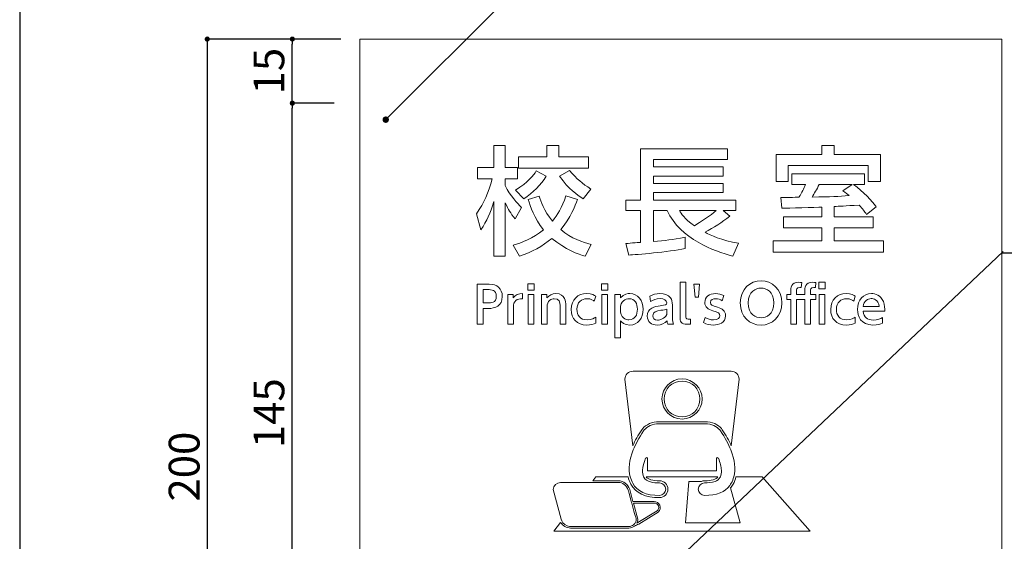
# Model space of a CAD drawing. Units: millimetres. Extents: x 1199 to 2957, y 1137 to 1731.
# Drawn here: x 1753 to 1829, y 1244 to 1285 of the extents above; entities that cross this region are included whole.
import ezdxf

# ---------------------------------------------------------------- set-up
doc = ezdxf.new("R2010")
doc.units = ezdxf.units.MM
for name, color, linetype in [('枠横ライン', 9, 'Continuous'), ('注釈', 2, 'Continuous'), ('表示', 11, 'Continuous')]:
    doc.layers.add(name, color=color, linetype=linetype)
doc.styles.add('EXTFONT', font='txt', dxfattribs={"height": 2.4, "bigfont": 'extfont'})
doc.styles.get("Standard").update_dxf_attribs({"font": 'arial.ttf'})
doc.styles.add('角ゴ', font='txt.shx', dxfattribs={"bigfont": 'extfont.shx'})
doc.dimstyles.new('KITEI-1$7', dxfattribs={"dimtxt": 2.4, "dimasz": 0.5, "dimexe": 0, "dimexo": 1, "dimgap": 0.7, "dimtad": 2, "dimdec": 0, "dimrnd": 1, "dimzin": 0, "dimdsep": 46, "dimtxsty": 'EXTFONT', "dimblk1": 'DOT', "dimblk2": 'DOT', "dimsah": 1, "dimcen": 0.09, "dimclrd": 2, "dimclre": 2, "dimclrt": 2, "dimadec": 0, "dimazin": 0, "dimtfac": 1, "dimtdec": 4, "dimtofl": 0, "dimtmove": 0, "dimatfit": 0, "dimldrblk": 'DOT', "dimfxl": 1, "dimtolj": 1, "dimtzin": 0, "dimarcsym": 0})
doc.dimstyles.get("Standard").update_dxf_attribs({"dimtxt": 0.18, "dimasz": 0.18, "dimexe": 0.18, "dimexo": 0.0625, "dimgap": 0.09, "dimtad": 0, "dimtih": 1, "dimtoh": 1, "dimdec": 4, "dimzin": 0, "dimdsep": 46, "dimtxsty": 'Standard', "dimcen": 0.09, "dimadec": 0, "dimazin": 0, "dimtfac": 1, "dimtdec": 4, "dimtofl": 0, "dimtmove": 0, "dimatfit": 3, "dimfxl": 1, "dimtolj": 1, "dimtzin": 0, "dimarcsym": 0})
doc.dimstyles.new('STANDARD$0', dxfattribs={"dimtxt": 2.4, "dimasz": 0.4, "dimexe": 0, "dimexo": 2, "dimtad": 3, "dimdec": 0, "dimzin": 0, "dimdsep": 46, "dimtxsty": 'Standard', "dimblk1": 'DOT', "dimblk2": 'DOT', "dimsah": 1, "dimcen": 2.5, "dimclrd": 2, "dimclre": 2, "dimclrt": 2, "dimadec": 0, "dimazin": 0, "dimtfac": 1, "dimtdec": 4, "dimtofl": 0, "dimtmove": 0, "dimatfit": 3, "dimldrblk": 'DOT', "dimfxl": 1, "dimtolj": 1, "dimtzin": 0, "dimarcsym": 0})

# ---------------------------------------------------------------- blocks, each defined once
blk = doc.blocks.new('_DOT')
at = {"color": 0, "linetype": 'ByBlock'}
blk.add_line((-0.5, 0), (-1, 0), dxfattribs=at)
at = {"color": 0, "linetype": 'ByBlock', "const_width": 0.5}
blk.add_lwpolyline([(-0.25, 0, 1), (0.25, 0, 1)], format="xyb", close=True, dxfattribs=at)
blk = doc.blocks.new('*D162')
at = {"color": 2, "lineweight": -2, "transparency": 16777216}
for p, q in [((1777.593, 1283.192), (1767.191, 1283.192)), ((1767.191, 1282.792), (1767.191, 1216.925)), ((1777.593, 1216.525), (1767.191, 1216.525))]:
    blk.add_line(p, q, dxfattribs=at)
at = {"layer": 'DEFPOINTS', "color": 0, "transparency": 16777216}
for p in [(1779.093, 1283.192), (1767.191, 1216.525), (1779.093, 1216.525)]:
    blk.add_point(p, dxfattribs=at)
at = {"color": 2, "lineweight": -2, "transparency": 16777216, "xscale": 0.4, "yscale": 0.4, "zscale": 0.4}
for p, rotation in [((1767.191, 1283.192), 90), ((1767.191, 1216.525), 270)]:
    blk.add_blockref('_DOT', p, dxfattribs=dict(at, rotation=rotation))
at = {"color": 2, "transparency": 16777216, "insert": (1765.391, 1249.859), "char_height": 2.4, "attachment_point": 5, "rotation": 90, "style": '角ゴ'}
blk.add_mtext('\\A1;200', dxfattribs=at)
blk = doc.blocks.new('*D170')
at = {"layer": 'DEFPOINTS', "color": 0, "transparency": 16777216}
for p in [(1773.821, 1278.192), (1779.093, 1278.192), (1779.093, 1229.859)]:
    blk.add_point(p, dxfattribs=at)
at = {"layer": '表示', "color": 2, "lineweight": -2, "transparency": 16777216}
for p, q in [((1777.093, 1278.192), (1773.821, 1278.192)), ((1773.821, 1230.259), (1773.821, 1277.792)), ((1777.093, 1229.859), (1773.821, 1229.859))]:
    blk.add_line(p, q, dxfattribs=at)
at = {"layer": '表示', "color": 2, "lineweight": -2, "transparency": 16777216, "xscale": 0.4, "yscale": 0.4, "zscale": 0.4}
for p, rotation in [((1773.821, 1278.192), 90), ((1773.821, 1229.859), 270)]:
    blk.add_blockref('_DOT', p, dxfattribs=dict(at, rotation=rotation))
at = {"layer": '表示', "color": 2, "transparency": 16777216, "insert": (1771.996, 1254.025), "char_height": 2.4, "attachment_point": 5, "rotation": 90, "style": '角ゴ'}
blk.add_mtext('\\A1;145', dxfattribs=at)
blk = doc.blocks.new('*D171')
at = {"layer": 'DEFPOINTS', "color": 0, "transparency": 16777216}
for p in [(1773.821, 1283.192), (1779.093, 1283.192), (1779.093, 1278.192)]:
    blk.add_point(p, dxfattribs=at)
at = {"layer": '表示', "color": 2, "lineweight": -2, "transparency": 16777216}
for p, q in [((1777.093, 1283.192), (1773.821, 1283.192)), ((1773.821, 1278.592), (1773.821, 1282.792)), ((1777.093, 1278.192), (1773.821, 1278.192))]:
    blk.add_line(p, q, dxfattribs=at)
at = {"layer": '表示', "color": 2, "lineweight": -2, "transparency": 16777216, "xscale": 0.4, "yscale": 0.4, "zscale": 0.4}
for p, rotation in [((1773.821, 1283.192), 90), ((1773.821, 1278.192), 270)]:
    blk.add_blockref('_DOT', p, dxfattribs=dict(at, rotation=rotation))
at = {"layer": '表示', "color": 2, "transparency": 16777216, "insert": (1771.996, 1280.692), "char_height": 2.4, "attachment_point": 5, "rotation": 90, "style": '角ゴ'}
blk.add_mtext('\\A1;15', dxfattribs=at)

msp = doc.modelspace()

# ---------------------------------------------------------------- linework, layer by layer
at = {"layer": '枠横ライン', "ltscale": 0.1}
msp.add_line((1752.579, 1711.121), (1752.579, 1193.371), dxfattribs=at)
at = {"layer": '注釈', "color": 2, "lineweight": 5, "extrusion": (0, 0, -1)}
msp.add_line((1800.462, 1239.429), (1829.215, 1266.635), dxfattribs=at)
at = {"layer": '注釈'}
msp.add_line((1829.093, 1266.518), (1863.45, 1266.518), dxfattribs=at)
at = {"layer": '表示', "lineweight": 0}
for points in [[(1829.093, 1283.192), (1829.093, 1216.525), (1779.093, 1216.525), (1779.093, 1283.192), (1829.093, 1283.192)], [(1793.66, 1274.895), (1794.598, 1274.895), (1794.598, 1274.003), (1796.907, 1274.003), (1796.907, 1273.129), (1791.433, 1273.129), (1791.433, 1274.003), (1793.66, 1274.003), (1793.66, 1274.895)], [(1815.087, 1274.904), (1816.043, 1274.904), (1816.043, 1274.196), (1819.649, 1274.196), (1819.649, 1272.089), (1818.683, 1272.089), (1818.683, 1273.322), (1812.465, 1273.322), (1812.465, 1272.089), (1811.517, 1272.089), (1811.517, 1274.196), (1815.087, 1274.196), (1815.087, 1274.904)], [(1792.676, 1263.617), (1792.176, 1263.617), (1792.176, 1264.113), (1792.676, 1264.113), (1792.676, 1263.617)], [(1798.403, 1263.617), (1797.902, 1263.617), (1797.902, 1264.113), (1798.403, 1264.113), (1798.403, 1263.617)], [(1805.547, 1264.081), (1805.457, 1263.077), (1805.201, 1263.077), (1805.11, 1264.081), (1805.547, 1264.081)], [(1815.336, 1263.727), (1814.84, 1263.727), (1814.84, 1264.227), (1815.336, 1264.227), (1815.336, 1263.727)], [(1792.644, 1260.958), (1792.207, 1260.958), (1792.207, 1263.29), (1792.644, 1263.29), (1792.644, 1260.958)], [(1798.371, 1260.958), (1797.934, 1260.958), (1797.934, 1263.29), (1798.371, 1263.29), (1798.371, 1260.958)], [(1815.308, 1260.958), (1814.867, 1260.958), (1814.867, 1263.29), (1815.308, 1263.29), (1815.308, 1260.958)]]:
    msp.add_lwpolyline(points, dxfattribs=at)
for points, knots in [([(1788.167, 1269.569), (1788.802, 1270.479), (1789.06, 1271.169), (1789.4, 1272.301), (1789.4, 1272.301), (1788.241, 1272.301), (1788.241, 1272.301), (1788.241, 1272.301), (1788.241, 1273.184), (1788.241, 1273.184), (1788.241, 1273.184), (1789.52, 1273.184), (1789.52, 1273.184), (1789.52, 1273.184), (1789.52, 1274.895), (1789.52, 1274.895), (1789.52, 1274.895), (1790.394, 1274.895), (1790.394, 1274.895), (1790.394, 1274.895), (1790.394, 1273.184), (1790.394, 1273.184), (1790.394, 1273.184), (1791.369, 1273.184), (1791.369, 1273.184), (1791.369, 1273.184), (1791.369, 1272.301), (1791.369, 1272.301), (1791.369, 1272.301), (1790.394, 1272.301), (1790.394, 1272.301), (1790.394, 1272.301), (1790.394, 1271.767), (1790.394, 1271.767), (1790.826, 1270.949), (1791.332, 1270.415), (1791.672, 1270.056), (1791.672, 1270.056), (1791.194, 1269.164), (1791.194, 1269.164), (1790.78, 1269.679), (1790.688, 1269.863), (1790.394, 1270.433), (1790.394, 1270.433), (1790.394, 1266.257), (1790.394, 1266.257), (1790.394, 1266.257), (1789.52, 1266.257), (1789.52, 1266.257), (1789.52, 1266.257), (1789.52, 1270.525), (1789.52, 1270.525), (1789.225, 1269.578), (1788.986, 1269.063), (1788.517, 1268.318), (1788.517, 1268.318), (1788.167, 1269.569), (1788.167, 1269.569)], [0, 0, 0, 0, 1, 1, 1, 2, 2, 2, 3, 3, 3, 4, 4, 4, 5, 5, 5, 6, 6, 6, 7, 7, 7, 8, 8, 8, 9, 9, 9, 10, 10, 10, 11, 11, 11, 12, 12, 12, 13, 13, 13, 14, 14, 14, 15, 15, 15, 16, 16, 16, 17, 17, 17, 18, 18, 18, 19, 19, 19, 19]), ([(1799.805, 1267.25), (1799.879, 1267.26), (1800.771, 1267.324), (1800.937, 1267.342), (1800.937, 1267.342), (1800.937, 1269.826), (1800.937, 1269.826), (1800.937, 1269.826), (1799.805, 1269.826), (1799.805, 1269.826), (1799.805, 1269.826), (1799.805, 1270.645), (1799.805, 1270.645), (1799.805, 1270.645), (1800.937, 1270.645), (1800.937, 1270.645), (1800.937, 1270.645), (1800.937, 1274.647), (1800.937, 1274.647), (1800.937, 1274.647), (1807.726, 1274.647), (1807.726, 1274.647), (1807.726, 1274.647), (1807.726, 1273.8), (1807.726, 1273.8), (1807.726, 1273.8), (1801.967, 1273.8), (1801.967, 1273.8), (1801.967, 1273.8), (1801.967, 1273.23), (1801.967, 1273.23), (1801.967, 1273.23), (1807.395, 1273.23), (1807.395, 1273.23), (1807.395, 1273.23), (1807.395, 1272.513), (1807.395, 1272.513), (1807.395, 1272.513), (1801.967, 1272.513), (1801.967, 1272.513), (1801.967, 1272.513), (1801.967, 1271.942), (1801.967, 1271.942), (1801.967, 1271.942), (1807.395, 1271.942), (1807.395, 1271.942), (1807.395, 1271.942), (1807.395, 1271.225), (1807.395, 1271.225), (1807.395, 1271.225), (1801.967, 1271.225), (1801.967, 1271.225), (1801.967, 1271.225), (1801.967, 1270.645), (1801.967, 1270.645), (1801.967, 1270.645), (1808.379, 1270.645), (1808.379, 1270.645), (1808.379, 1270.645), (1808.379, 1269.826), (1808.379, 1269.826), (1808.379, 1269.826), (1807.395, 1269.826), (1807.395, 1269.826), (1807.395, 1269.826), (1807.901, 1269.385), (1807.901, 1269.385), (1807.303, 1268.906), (1806.65, 1268.502), (1805.978, 1268.134), (1806.374, 1267.922), (1807.257, 1267.49), (1808.582, 1267.269), (1808.582, 1267.269), (1808.14, 1266.257), (1808.14, 1266.257), (1806.677, 1266.671), (1804.083, 1267.572), (1803.025, 1269.826), (1803.025, 1269.826), (1801.967, 1269.826), (1801.967, 1269.826), (1801.967, 1269.826), (1801.967, 1267.416), (1801.967, 1267.416), (1802.841, 1267.49), (1803.412, 1267.536), (1804.424, 1267.738), (1804.424, 1267.738), (1804.424, 1266.873), (1804.424, 1266.873), (1803.154, 1266.579), (1800.587, 1266.386), (1800.035, 1266.349), (1800.035, 1266.349), (1799.805, 1267.25), (1799.805, 1267.25)], [0, 0, 0, 0, 1, 1, 1, 2, 2, 2, 3, 3, 3, 4, 4, 4, 5, 5, 5, 6, 6, 6, 7, 7, 7, 8, 8, 8, 9, 9, 9, 10, 10, 10, 11, 11, 11, 12, 12, 12, 13, 13, 13, 14, 14, 14, 15, 15, 15, 16, 16, 16, 17, 17, 17, 18, 18, 18, 19, 19, 19, 20, 20, 20, 21, 21, 21, 22, 22, 22, 23, 23, 23, 24, 24, 24, 25, 25, 25, 26, 26, 26, 27, 27, 27, 28, 28, 28, 29, 29, 29, 30, 30, 30, 31, 31, 31, 32, 32, 32, 32]), ([(1793.604, 1272.494), (1793.172, 1271.832), (1792.583, 1271.197), (1791.866, 1270.746), (1791.866, 1270.746), (1791.213, 1271.418), (1791.213, 1271.418), (1792.206, 1271.997), (1792.611, 1272.586), (1792.832, 1272.908), (1792.832, 1272.908), (1793.604, 1272.494), (1793.604, 1272.494)], [0, 0, 0, 0, 1, 1, 1, 2, 2, 2, 3, 3, 3, 4, 4, 4, 4]), ([(1795.417, 1272.945), (1795.978, 1272.273), (1796.41, 1271.933), (1797.091, 1271.501), (1797.091, 1271.501), (1796.484, 1270.737), (1796.484, 1270.737), (1795.978, 1271.059), (1795.371, 1271.482), (1794.644, 1272.494), (1794.644, 1272.494), (1795.417, 1272.945), (1795.417, 1272.945)], [0, 0, 0, 0, 1, 1, 1, 2, 2, 2, 3, 3, 3, 4, 4, 4, 4]), ([(1816.043, 1269.32), (1816.043, 1269.32), (1819.079, 1269.32), (1819.079, 1269.32), (1819.079, 1269.32), (1819.079, 1268.474), (1819.079, 1268.474), (1819.079, 1268.474), (1816.043, 1268.474), (1816.043, 1268.474), (1816.043, 1268.474), (1816.043, 1267.462), (1816.043, 1267.462), (1816.043, 1267.462), (1819.879, 1267.462), (1819.879, 1267.462), (1819.879, 1267.462), (1819.879, 1266.588), (1819.879, 1266.588), (1819.879, 1266.588), (1811.278, 1266.588), (1811.278, 1266.588), (1811.278, 1266.588), (1811.278, 1267.462), (1811.278, 1267.462), (1811.278, 1267.462), (1815.087, 1267.462), (1815.087, 1267.462), (1815.087, 1267.462), (1815.087, 1268.474), (1815.087, 1268.474), (1815.087, 1268.474), (1812.087, 1268.474), (1812.087, 1268.474), (1812.087, 1268.474), (1812.087, 1269.32), (1812.087, 1269.32), (1812.087, 1269.32), (1815.087, 1269.32), (1815.087, 1269.32), (1815.087, 1269.32), (1815.087, 1270.093), (1815.087, 1270.093), (1814.599, 1270.075), (1812.409, 1270.001), (1811.968, 1270.001), (1811.968, 1270.001), (1811.885, 1270.838), (1811.885, 1270.838), (1812.014, 1270.838), (1813.09, 1270.857), (1813.293, 1270.857), (1813.541, 1271.271), (1813.661, 1271.51), (1813.817, 1271.85), (1813.817, 1271.85), (1812.741, 1271.85), (1812.741, 1271.85), (1812.741, 1271.85), (1812.741, 1272.678), (1812.741, 1272.678), (1812.741, 1272.678), (1818.398, 1272.678), (1818.398, 1272.678), (1818.398, 1272.678), (1818.398, 1271.85), (1818.398, 1271.85), (1818.398, 1271.85), (1817.552, 1271.85), (1817.552, 1271.85), (1818.297, 1271.298), (1819.005, 1270.535), (1819.318, 1270.121), (1819.318, 1270.121), (1818.555, 1269.523), (1818.555, 1269.523), (1818.398, 1269.753), (1818.251, 1269.955), (1817.984, 1270.249), (1816.834, 1270.185), (1816.448, 1270.157), (1816.043, 1270.139), (1816.043, 1270.139), (1816.043, 1269.32), (1816.043, 1269.32)], [0, 0, 0, 0, 1, 1, 1, 2, 2, 2, 3, 3, 3, 4, 4, 4, 5, 5, 5, 6, 6, 6, 7, 7, 7, 8, 8, 8, 9, 9, 9, 10, 10, 10, 11, 11, 11, 12, 12, 12, 13, 13, 13, 14, 14, 14, 15, 15, 15, 16, 16, 16, 17, 17, 17, 18, 18, 18, 19, 19, 19, 20, 20, 20, 21, 21, 21, 22, 22, 22, 23, 23, 23, 24, 24, 24, 25, 25, 25, 26, 26, 26, 27, 27, 27, 28, 28, 28, 28]), ([(1817.442, 1271.85), (1817.442, 1271.85), (1814.875, 1271.85), (1814.875, 1271.85), (1814.682, 1271.482), (1814.47, 1271.142), (1814.323, 1270.875), (1815.85, 1270.903), (1816.365, 1270.912), (1817.212, 1270.985), (1817.064, 1271.105), (1816.963, 1271.179), (1816.715, 1271.363), (1816.715, 1271.363), (1817.442, 1271.85), (1817.442, 1271.85)], [0, 0, 0, 0, 1, 1, 1, 2, 2, 2, 3, 3, 3, 4, 4, 4, 5, 5, 5, 5]), ([(1796.033, 1270.682), (1795.858, 1270.194), (1795.509, 1269.256), (1794.736, 1268.336), (1795.573, 1267.628), (1796.456, 1267.352), (1797.1, 1267.177), (1797.1, 1267.177), (1796.649, 1266.257), (1796.649, 1266.257), (1796.143, 1266.422), (1795.058, 1266.772), (1794.046, 1267.655), (1793.31, 1267.011), (1792.464, 1266.616), (1791.525, 1266.257), (1791.525, 1266.257), (1791.038, 1267.112), (1791.038, 1267.112), (1791.645, 1267.315), (1792.565, 1267.637), (1793.402, 1268.327), (1792.657, 1269.247), (1792.362, 1270.139), (1792.197, 1270.691), (1792.197, 1270.691), (1793.052, 1270.939), (1793.052, 1270.939), (1793.172, 1270.571), (1793.42, 1269.799), (1794.083, 1268.998), (1794.469, 1269.468), (1794.819, 1270.029), (1795.141, 1270.976), (1795.141, 1270.976), (1796.033, 1270.682), (1796.033, 1270.682)], [0, 0, 0, 0, 1, 1, 1, 2, 2, 2, 3, 3, 3, 4, 4, 4, 5, 5, 5, 6, 6, 6, 7, 7, 7, 8, 8, 8, 9, 9, 9, 10, 10, 10, 11, 11, 11, 12, 12, 12, 12]), ([(1803.991, 1269.826), (1804.129, 1269.569), (1804.332, 1269.201), (1805.15, 1268.64), (1805.62, 1268.906), (1806.42, 1269.468), (1806.852, 1269.826), (1806.852, 1269.826), (1803.991, 1269.826), (1803.991, 1269.826)], [0, 0, 0, 0, 1, 1, 1, 2, 2, 2, 3, 3, 3, 3]), ([(1810.34, 1264.346), (1811.191, 1264.346), (1811.96, 1263.699), (1811.96, 1262.62), (1811.96, 1261.548), (1811.202, 1260.895), (1810.34, 1260.895), (1809.482, 1260.895), (1808.725, 1261.542), (1808.725, 1262.62), (1808.725, 1263.71), (1809.493, 1264.346), (1810.34, 1264.346)], [0, 0, 0, 0, 1, 1, 1, 2, 2, 2, 3, 3, 3, 4, 4, 4, 4]), ([(1789.167, 1264.081), (1789.761, 1264.081), (1790.179, 1263.754), (1790.179, 1263.128), (1790.179, 1262.364), (1789.616, 1262.187), (1789.088, 1262.187), (1789.088, 1262.187), (1788.698, 1262.187), (1788.698, 1262.187), (1788.698, 1262.187), (1788.698, 1260.958), (1788.698, 1260.958), (1788.698, 1260.958), (1788.229, 1260.958), (1788.229, 1260.958), (1788.229, 1260.958), (1788.229, 1264.081), (1788.229, 1264.081), (1788.229, 1264.081), (1789.167, 1264.081), (1789.167, 1264.081)], [0, 0, 0, 0, 1, 1, 1, 2, 2, 2, 3, 3, 3, 4, 4, 4, 5, 5, 5, 6, 6, 6, 7, 7, 7, 7]), ([(1789.048, 1262.616), (1789.316, 1262.616), (1789.714, 1262.616), (1789.714, 1263.128), (1789.714, 1263.656), (1789.328, 1263.656), (1789.048, 1263.656), (1789.048, 1263.656), (1788.698, 1263.656), (1788.698, 1263.656), (1788.698, 1263.656), (1788.698, 1262.616), (1788.698, 1262.616), (1788.698, 1262.616), (1789.048, 1262.616), (1789.048, 1262.616)], [0, 0, 0, 0, 1, 1, 1, 2, 2, 2, 3, 3, 3, 4, 4, 4, 5, 5, 5, 5]), ([(1804.846, 1260.958), (1804.846, 1260.958), (1804.61, 1260.958), (1804.61, 1260.958), (1804.074, 1260.958), (1804.035, 1261.206), (1804.035, 1261.541), (1804.035, 1261.541), (1804.035, 1264.227), (1804.035, 1264.227), (1804.035, 1264.227), (1804.48, 1264.227), (1804.48, 1264.227), (1804.48, 1264.227), (1804.48, 1261.565), (1804.48, 1261.565), (1804.48, 1261.462), (1804.48, 1261.364), (1804.673, 1261.364), (1804.673, 1261.364), (1804.846, 1261.364), (1804.846, 1261.364), (1804.846, 1261.364), (1804.846, 1260.958), (1804.846, 1260.958)], [0, 0, 0, 0, 1, 1, 1, 2, 2, 2, 3, 3, 3, 4, 4, 4, 5, 5, 5, 6, 6, 6, 7, 7, 7, 8, 8, 8, 8]), ([(1810.34, 1261.465), (1810.749, 1261.465), (1811.341, 1261.725), (1811.341, 1262.62), (1811.341, 1263.511), (1810.749, 1263.782), (1810.34, 1263.782), (1809.936, 1263.782), (1809.339, 1263.522), (1809.339, 1262.62), (1809.339, 1261.719), (1809.941, 1261.465), (1810.34, 1261.465)], [0, 0, 0, 0, 1, 1, 1, 2, 2, 2, 3, 3, 3, 4, 4, 4, 4]), ([(1813.749, 1263.542), (1813.749, 1263.774), (1813.749, 1264.227), (1814.371, 1264.227), (1814.473, 1264.227), (1814.552, 1264.215), (1814.607, 1264.207), (1814.607, 1264.207), (1814.572, 1263.813), (1814.572, 1263.813), (1814.54, 1263.817), (1814.509, 1263.821), (1814.458, 1263.821), (1814.19, 1263.821), (1814.19, 1263.672), (1814.19, 1263.522), (1814.19, 1263.522), (1814.19, 1263.29), (1814.19, 1263.29), (1814.19, 1263.29), (1814.607, 1263.29), (1814.607, 1263.29), (1814.607, 1263.29), (1814.607, 1262.888), (1814.607, 1262.888), (1814.607, 1262.888), (1814.19, 1262.888), (1814.19, 1262.888), (1814.19, 1262.888), (1814.19, 1260.958), (1814.19, 1260.958), (1814.19, 1260.958), (1813.749, 1260.958), (1813.749, 1260.958), (1813.749, 1260.958), (1813.749, 1262.888), (1813.749, 1262.888), (1813.749, 1262.888), (1813.095, 1262.888), (1813.095, 1262.888), (1813.095, 1262.888), (1813.095, 1260.958), (1813.095, 1260.958), (1813.095, 1260.958), (1812.654, 1260.958), (1812.654, 1260.958), (1812.654, 1260.958), (1812.654, 1262.888), (1812.654, 1262.888), (1812.654, 1262.888), (1812.354, 1262.888), (1812.354, 1262.888), (1812.354, 1262.888), (1812.354, 1263.29), (1812.354, 1263.29), (1812.354, 1263.29), (1812.654, 1263.29), (1812.654, 1263.29), (1812.654, 1263.29), (1812.654, 1263.542), (1812.654, 1263.542), (1812.654, 1263.774), (1812.654, 1264.227), (1813.276, 1264.227), (1813.379, 1264.227), (1813.457, 1264.215), (1813.512, 1264.207), (1813.512, 1264.207), (1813.477, 1263.813), (1813.477, 1263.813), (1813.445, 1263.817), (1813.414, 1263.821), (1813.363, 1263.821), (1813.095, 1263.821), (1813.095, 1263.672), (1813.095, 1263.522), (1813.095, 1263.522), (1813.095, 1263.29), (1813.095, 1263.29), (1813.095, 1263.29), (1813.749, 1263.29), (1813.749, 1263.29), (1813.749, 1263.29), (1813.749, 1263.542), (1813.749, 1263.542)], [0, 0, 0, 0, 1, 1, 1, 2, 2, 2, 3, 3, 3, 4, 4, 4, 5, 5, 5, 6, 6, 6, 7, 7, 7, 8, 8, 8, 9, 9, 9, 10, 10, 10, 11, 11, 11, 12, 12, 12, 13, 13, 13, 14, 14, 14, 15, 15, 15, 16, 16, 16, 17, 17, 17, 18, 18, 18, 19, 19, 19, 20, 20, 20, 21, 21, 21, 22, 22, 22, 23, 23, 23, 24, 24, 24, 25, 25, 25, 26, 26, 26, 27, 27, 27, 28, 28, 28, 28]), ([(1790.604, 1260.958), (1790.604, 1260.958), (1790.604, 1263.29), (1790.604, 1263.29), (1790.604, 1263.29), (1791.033, 1263.29), (1791.033, 1263.29), (1791.033, 1263.29), (1791.033, 1263.01), (1791.033, 1263.01), (1791.207, 1263.27), (1791.443, 1263.361), (1791.762, 1263.353), (1791.762, 1263.353), (1791.762, 1262.947), (1791.762, 1262.947), (1791.325, 1262.967), (1791.041, 1262.782), (1791.041, 1262.266), (1791.041, 1262.266), (1791.041, 1260.958), (1791.041, 1260.958), (1791.041, 1260.958), (1790.604, 1260.958), (1790.604, 1260.958)], [0, 0, 0, 0, 1, 1, 1, 2, 2, 2, 3, 3, 3, 4, 4, 4, 5, 5, 5, 6, 6, 6, 7, 7, 7, 8, 8, 8, 8]), ([(1793.223, 1260.958), (1793.223, 1260.958), (1793.223, 1263.29), (1793.223, 1263.29), (1793.223, 1263.29), (1793.657, 1263.29), (1793.657, 1263.29), (1793.657, 1263.29), (1793.657, 1263.01), (1793.657, 1263.01), (1793.818, 1263.231), (1794.078, 1263.353), (1794.354, 1263.353), (1794.716, 1263.353), (1794.937, 1263.156), (1795.023, 1262.978), (1795.118, 1262.789), (1795.13, 1262.6), (1795.13, 1262.415), (1795.13, 1262.415), (1795.13, 1260.958), (1795.13, 1260.958), (1795.13, 1260.958), (1794.688, 1260.958), (1794.688, 1260.958), (1794.688, 1260.958), (1794.688, 1262.411), (1794.688, 1262.411), (1794.688, 1262.679), (1794.614, 1262.951), (1794.232, 1262.951), (1794.003, 1262.951), (1793.664, 1262.813), (1793.664, 1262.277), (1793.664, 1262.277), (1793.664, 1260.958), (1793.664, 1260.958), (1793.664, 1260.958), (1793.223, 1260.958), (1793.223, 1260.958)], [0, 0, 0, 0, 1, 1, 1, 2, 2, 2, 3, 3, 3, 4, 4, 4, 5, 5, 5, 6, 6, 6, 7, 7, 7, 8, 8, 8, 9, 9, 9, 10, 10, 10, 11, 11, 11, 12, 12, 12, 13, 13, 13, 13]), ([(1797.469, 1261.056), (1797.296, 1260.962), (1797.064, 1260.895), (1796.772, 1260.895), (1795.98, 1260.895), (1795.551, 1261.411), (1795.551, 1262.108), (1795.551, 1262.876), (1796.079, 1263.353), (1796.752, 1263.353), (1797.146, 1263.353), (1797.386, 1263.199), (1797.469, 1263.148), (1797.469, 1263.148), (1797.351, 1262.75), (1797.351, 1262.75), (1797.28, 1262.805), (1797.099, 1262.951), (1796.78, 1262.951), (1796.351, 1262.951), (1795.992, 1262.671), (1795.992, 1262.124), (1795.992, 1261.675), (1796.236, 1261.301), (1796.792, 1261.301), (1797.142, 1261.301), (1797.378, 1261.45), (1797.469, 1261.505), (1797.469, 1261.505), (1797.469, 1261.056), (1797.469, 1261.056)], [0, 0, 0, 0, 1, 1, 1, 2, 2, 2, 3, 3, 3, 4, 4, 4, 5, 5, 5, 6, 6, 6, 7, 7, 7, 8, 8, 8, 9, 9, 9, 10, 10, 10, 10]), ([(1799.387, 1263.006), (1799.667, 1263.353), (1800.006, 1263.353), (1800.108, 1263.353), (1800.754, 1263.353), (1801.148, 1262.805), (1801.148, 1262.124), (1801.148, 1261.442), (1800.754, 1260.895), (1800.112, 1260.895), (1799.698, 1260.895), (1799.47, 1261.143), (1799.395, 1261.226), (1799.395, 1261.226), (1799.395, 1259.91), (1799.395, 1259.91), (1799.395, 1259.91), (1798.954, 1259.91), (1798.954, 1259.91), (1798.954, 1259.91), (1798.954, 1263.29), (1798.954, 1263.29), (1798.954, 1263.29), (1799.387, 1263.29), (1799.387, 1263.29), (1799.387, 1263.29), (1799.387, 1263.006), (1799.387, 1263.006)], [0, 0, 0, 0, 1, 1, 1, 2, 2, 2, 3, 3, 3, 4, 4, 4, 5, 5, 5, 6, 6, 6, 7, 7, 7, 8, 8, 8, 9, 9, 9, 9]), ([(1800.049, 1261.301), (1800.514, 1261.301), (1800.711, 1261.702), (1800.711, 1262.124), (1800.711, 1262.545), (1800.514, 1262.951), (1800.049, 1262.951), (1799.805, 1262.951), (1799.379, 1262.809), (1799.379, 1262.124), (1799.379, 1261.439), (1799.801, 1261.301), (1800.049, 1261.301)], [0, 0, 0, 0, 1, 1, 1, 2, 2, 2, 3, 3, 3, 4, 4, 4, 4]), ([(1801.687, 1263.152), (1801.884, 1263.262), (1802.148, 1263.353), (1802.463, 1263.353), (1802.806, 1263.353), (1803.097, 1263.258), (1803.271, 1263.049), (1803.401, 1262.892), (1803.432, 1262.703), (1803.432, 1262.443), (1803.432, 1262.443), (1803.432, 1261.446), (1803.432, 1261.446), (1803.432, 1261.222), (1803.468, 1261.076), (1803.519, 1260.958), (1803.519, 1260.958), (1803.078, 1260.958), (1803.078, 1260.958), (1803.046, 1261.017), (1803.022, 1261.104), (1803.022, 1261.222), (1802.849, 1261.041), (1802.585, 1260.895), (1802.243, 1260.895), (1801.794, 1260.895), (1801.479, 1261.159), (1801.479, 1261.596), (1801.479, 1262.218), (1802.062, 1262.348), (1802.483, 1262.403), (1802.908, 1262.459), (1802.991, 1262.474), (1802.991, 1262.632), (1802.991, 1262.837), (1802.782, 1262.955), (1802.471, 1262.955), (1802.16, 1262.955), (1801.924, 1262.849), (1801.723, 1262.722), (1801.723, 1262.722), (1801.687, 1263.152), (1801.687, 1263.152)], [0, 0, 0, 0, 1, 1, 1, 2, 2, 2, 3, 3, 3, 4, 4, 4, 5, 5, 5, 6, 6, 6, 7, 7, 7, 8, 8, 8, 9, 9, 9, 10, 10, 10, 11, 11, 11, 12, 12, 12, 13, 13, 13, 14, 14, 14, 14]), ([(1807.323, 1262.797), (1807.17, 1262.884), (1807.02, 1262.951), (1806.804, 1262.951), (1806.63, 1262.951), (1806.402, 1262.888), (1806.402, 1262.663), (1806.402, 1262.455), (1806.524, 1262.423), (1806.949, 1262.289), (1807.304, 1262.179), (1807.576, 1262.021), (1807.576, 1261.62), (1807.576, 1261.08), (1807.067, 1260.895), (1806.618, 1260.895), (1806.37, 1260.895), (1806.098, 1260.946), (1805.846, 1261.088), (1805.846, 1261.088), (1805.992, 1261.474), (1805.992, 1261.474), (1806.185, 1261.368), (1806.37, 1261.301), (1806.638, 1261.301), (1807.008, 1261.301), (1807.134, 1261.466), (1807.134, 1261.616), (1807.134, 1261.824), (1807, 1261.868), (1806.575, 1262.002), (1806.209, 1262.116), (1805.961, 1262.274), (1805.961, 1262.659), (1805.961, 1263.089), (1806.323, 1263.353), (1806.796, 1263.353), (1807.028, 1263.353), (1807.225, 1263.298), (1807.438, 1263.199), (1807.438, 1263.199), (1807.323, 1262.797), (1807.323, 1262.797)], [0, 0, 0, 0, 1, 1, 1, 2, 2, 2, 3, 3, 3, 4, 4, 4, 5, 5, 5, 6, 6, 6, 7, 7, 7, 8, 8, 8, 9, 9, 9, 10, 10, 10, 11, 11, 11, 12, 12, 12, 13, 13, 13, 14, 14, 14, 14]), ([(1817.687, 1261.056), (1817.514, 1260.962), (1817.282, 1260.895), (1816.99, 1260.895), (1816.199, 1260.895), (1815.769, 1261.411), (1815.769, 1262.108), (1815.769, 1262.876), (1816.297, 1263.353), (1816.97, 1263.353), (1817.364, 1263.353), (1817.605, 1263.199), (1817.687, 1263.148), (1817.687, 1263.148), (1817.569, 1262.75), (1817.569, 1262.75), (1817.498, 1262.805), (1817.317, 1262.951), (1816.998, 1262.951), (1816.569, 1262.951), (1816.21, 1262.671), (1816.21, 1262.124), (1816.21, 1261.675), (1816.455, 1261.301), (1817.01, 1261.301), (1817.36, 1261.301), (1817.597, 1261.45), (1817.687, 1261.505), (1817.687, 1261.505), (1817.687, 1261.056), (1817.687, 1261.056)], [0, 0, 0, 0, 1, 1, 1, 2, 2, 2, 3, 3, 3, 4, 4, 4, 5, 5, 5, 6, 6, 6, 7, 7, 7, 8, 8, 8, 9, 9, 9, 10, 10, 10, 10]), ([(1818.301, 1261.974), (1818.336, 1261.498), (1818.624, 1261.289), (1819.069, 1261.289), (1819.427, 1261.289), (1819.632, 1261.395), (1819.798, 1261.49), (1819.798, 1261.49), (1819.798, 1261.045), (1819.798, 1261.045), (1819.675, 1260.993), (1819.439, 1260.895), (1819.057, 1260.895), (1818.1, 1260.895), (1817.864, 1261.612), (1817.864, 1262.108), (1817.864, 1262.856), (1818.325, 1263.353), (1818.939, 1263.353), (1819.215, 1263.353), (1819.664, 1263.242), (1819.872, 1262.722), (1819.979, 1262.463), (1819.987, 1262.163), (1819.987, 1261.974), (1819.987, 1261.974), (1818.301, 1261.974), (1818.301, 1261.974)], [0, 0, 0, 0, 1, 1, 1, 2, 2, 2, 3, 3, 3, 4, 4, 4, 5, 5, 5, 6, 6, 6, 7, 7, 7, 8, 8, 8, 9, 9, 9, 9]), ([(1819.546, 1262.333), (1819.49, 1262.908), (1819.065, 1262.959), (1818.931, 1262.959), (1818.659, 1262.959), (1818.352, 1262.789), (1818.305, 1262.333), (1818.305, 1262.333), (1819.546, 1262.333), (1819.546, 1262.333)], [0, 0, 0, 0, 1, 1, 1, 2, 2, 2, 3, 3, 3, 3]), ([(1802.999, 1262.14), (1802.9, 1262.092), (1802.782, 1262.073), (1802.538, 1262.045), (1802.207, 1262.006), (1801.904, 1261.939), (1801.904, 1261.612), (1801.904, 1261.419), (1802.03, 1261.281), (1802.266, 1261.281), (1802.479, 1261.281), (1802.806, 1261.383), (1802.999, 1261.714), (1802.999, 1261.714), (1802.999, 1262.14), (1802.999, 1262.14)], [0, 0, 0, 0, 1, 1, 1, 2, 2, 2, 3, 3, 3, 4, 4, 4, 5, 5, 5, 5]), ([(1801.048, 1252.73), (1801.211, 1252.974), (1801.654, 1253.342), (1802.208, 1253.354), (1802.208, 1253.354), (1804.184, 1253.354), (1804.184, 1253.354), (1804.184, 1253.354), (1806.164, 1253.354), (1806.164, 1253.354), (1806.715, 1253.342), (1807.158, 1252.974), (1807.321, 1252.73), (1807.61, 1252.298), (1807.842, 1251.884), (1808.023, 1251.489), (1808.023, 1251.489), (1808.634, 1256.667), (1808.634, 1256.667), (1808.634, 1257.018), (1808.35, 1257.301), (1808.001, 1257.301), (1808.001, 1257.301), (1800.368, 1257.301), (1800.368, 1257.301), (1800.019, 1257.301), (1799.735, 1257.018), (1799.735, 1256.667), (1799.735, 1256.667), (1800.347, 1251.489), (1800.347, 1251.489), (1800.525, 1251.884), (1800.759, 1252.298), (1801.048, 1252.73)], [0, 0, 0, 0, 1, 1, 1, 2, 2, 2, 3, 3, 3, 4, 4, 4, 5, 5, 5, 6, 6, 6, 7, 7, 7, 8, 8, 8, 9, 9, 9, 10, 10, 10, 11, 11, 11, 11]), ([(1804.184, 1256.698), (1805.046, 1256.698), (1805.749, 1255.996), (1805.749, 1255.132), (1805.749, 1254.271), (1805.046, 1253.568), (1804.184, 1253.568), (1803.321, 1253.568), (1802.619, 1254.271), (1802.619, 1255.132), (1802.619, 1255.996), (1803.321, 1256.698), (1804.184, 1256.698)], [0, 0, 0, 0, 1, 1, 1, 2, 2, 2, 3, 3, 3, 4, 4, 4, 4]), ([(1804.184, 1253.732), (1804.955, 1253.732), (1805.583, 1254.36), (1805.583, 1255.132), (1805.583, 1255.903), (1804.955, 1256.533), (1804.184, 1256.533), (1803.411, 1256.533), (1802.785, 1255.903), (1802.785, 1255.132), (1802.785, 1254.36), (1803.411, 1253.732), (1804.184, 1253.732)], [0, 0, 0, 0, 1, 1, 1, 2, 2, 2, 3, 3, 3, 4, 4, 4, 4]), ([(1807.162, 1249.027), (1807.082, 1248.877), (1806.933, 1248.774), (1806.756, 1248.707), (1806.507, 1248.614), (1806.202, 1248.587), (1805.939, 1248.587), (1805.67, 1248.587), (1805.45, 1248.369), (1805.45, 1248.1), (1805.45, 1247.831), (1805.67, 1247.613), (1805.939, 1247.613), (1806.884, 1247.613), (1807.546, 1247.876), (1807.916, 1248.395), (1807.953, 1248.45), (1807.989, 1248.508), (1808.023, 1248.568), (1808.106, 1248.724), (1808.171, 1248.887), (1808.215, 1249.058), (1808.378, 1249.666), (1808.3, 1250.37), (1807.984, 1251.161), (1807.799, 1251.623), (1807.533, 1252.117), (1807.185, 1252.639), (1807.046, 1252.847), (1806.646, 1253.18), (1806.162, 1253.188), (1806.162, 1253.188), (1802.208, 1253.188), (1802.208, 1253.188), (1801.724, 1253.18), (1801.322, 1252.847), (1801.183, 1252.639), (1800.836, 1252.117), (1800.569, 1251.623), (1800.385, 1251.161), (1800.068, 1250.37), (1799.991, 1249.666), (1800.152, 1249.058), (1800.198, 1248.887), (1800.263, 1248.724), (1800.347, 1248.568), (1800.685, 1247.934), (1801.387, 1247.613), (1802.43, 1247.613), (1802.7, 1247.613), (1802.918, 1247.831), (1802.918, 1248.1), (1802.918, 1248.369), (1802.7, 1248.587), (1802.43, 1248.587), (1801.978, 1248.587), (1801.401, 1248.663), (1801.206, 1249.027), (1801.206, 1249.027), (1801.192, 1249.058), (1801.192, 1249.058), (1801.125, 1249.195), (1801.101, 1249.377), (1801.117, 1249.595), (1801.136, 1249.854), (1801.211, 1250.165), (1801.343, 1250.522), (1801.343, 1250.522), (1801.435, 1250.573), (1801.435, 1250.573), (1801.435, 1250.573), (1801.503, 1250.493), (1801.503, 1250.493), (1801.503, 1250.493), (1801.503, 1249.595), (1801.503, 1249.595), (1801.503, 1249.595), (1801.503, 1249.535), (1801.503, 1249.535), (1801.503, 1249.535), (1806.865, 1249.535), (1806.865, 1249.535), (1806.865, 1249.535), (1806.865, 1249.595), (1806.865, 1249.595), (1806.865, 1249.595), (1806.865, 1250.493), (1806.865, 1250.493), (1806.865, 1250.493), (1806.933, 1250.573), (1806.933, 1250.573), (1806.933, 1250.573), (1807.024, 1250.522), (1807.024, 1250.522), (1807.158, 1250.165), (1807.234, 1249.854), (1807.252, 1249.595), (1807.268, 1249.377), (1807.243, 1249.195), (1807.177, 1249.058), (1807.177, 1249.058), (1807.162, 1249.027), (1807.162, 1249.027)], [0, 0, 0, 0, 1, 1, 1, 2, 2, 2, 3, 3, 3, 4, 4, 4, 5, 5, 5, 6, 6, 6, 7, 7, 7, 8, 8, 8, 9, 9, 9, 10, 10, 10, 11, 11, 11, 12, 12, 12, 13, 13, 13, 14, 14, 14, 15, 15, 15, 16, 16, 16, 17, 17, 17, 18, 18, 18, 19, 19, 19, 20, 20, 20, 21, 21, 21, 22, 22, 22, 23, 23, 23, 24, 24, 24, 25, 25, 25, 26, 26, 26, 27, 27, 27, 28, 28, 28, 29, 29, 29, 30, 30, 30, 31, 31, 31, 32, 32, 32, 33, 33, 33, 34, 34, 34, 34]), ([(1810.421, 1249.058), (1810.421, 1249.058), (1808.386, 1249.058), (1808.386, 1249.058), (1808.337, 1248.861), (1808.265, 1248.67), (1808.168, 1248.491), (1808.113, 1248.386), (1808.045, 1248.288), (1807.97, 1248.198), (1807.97, 1248.198), (1808.718, 1245.469), (1808.718, 1245.469), (1808.718, 1245.469), (1804.457, 1245.469), (1804.457, 1245.469), (1804.457, 1245.469), (1804.71, 1248.707), (1804.71, 1248.707), (1804.71, 1248.707), (1805.703, 1248.707), (1805.703, 1248.707), (1805.775, 1248.736), (1805.856, 1248.753), (1805.939, 1248.753), (1806.47, 1248.753), (1806.837, 1248.861), (1806.986, 1249.058), (1806.986, 1249.058), (1801.382, 1249.058), (1801.382, 1249.058), (1801.53, 1248.861), (1801.898, 1248.753), (1802.43, 1248.753), (1802.79, 1248.753), (1803.082, 1248.459), (1803.082, 1248.1), (1803.082, 1247.741), (1802.79, 1247.447), (1802.43, 1247.447), (1801.321, 1247.447), (1800.571, 1247.798), (1800.201, 1248.491), (1800.104, 1248.67), (1800.032, 1248.861), (1799.983, 1249.058), (1799.983, 1249.058), (1797.479, 1249.058), (1797.479, 1249.058), (1797.479, 1249.058), (1797.241, 1248.754), (1797.241, 1248.754), (1797.241, 1248.754), (1799.23, 1248.754), (1799.23, 1248.754), (1799.617, 1248.754), (1799.97, 1248.481), (1800.107, 1248.074), (1800.107, 1248.074), (1800.364, 1247.144), (1800.364, 1247.144), (1800.364, 1247.144), (1802.009, 1247.144), (1802.009, 1247.144), (1802.208, 1247.144), (1802.385, 1247.025), (1802.46, 1246.845), (1802.535, 1246.664), (1802.488, 1246.465), (1802.336, 1246.313), (1802.336, 1246.313), (1802.33, 1246.307), (1802.33, 1246.307), (1802.33, 1246.307), (1800.81, 1245.384), (1800.81, 1245.384), (1800.69, 1245.317), (1800.584, 1245.265), (1800.485, 1245.224), (1800.365, 1245.127), (1800.212, 1245.068), (1800.046, 1245.068), (1800.046, 1245.068), (1795.506, 1245.068), (1795.506, 1245.068), (1795.21, 1245.068), (1794.865, 1245.252), (1794.721, 1245.512), (1794.721, 1245.512), (1794.194, 1244.835), (1794.194, 1244.835), (1794.194, 1244.835), (1814.174, 1244.835), (1814.174, 1244.835), (1814.174, 1244.835), (1810.421, 1249.058), (1810.421, 1249.058)], [0, 0, 0, 0, 1, 1, 1, 2, 2, 2, 3, 3, 3, 4, 4, 4, 5, 5, 5, 6, 6, 6, 7, 7, 7, 8, 8, 8, 9, 9, 9, 10, 10, 10, 11, 11, 11, 12, 12, 12, 13, 13, 13, 14, 14, 14, 15, 15, 15, 16, 16, 16, 17, 17, 17, 18, 18, 18, 19, 19, 19, 20, 20, 20, 21, 21, 21, 22, 22, 22, 23, 23, 23, 24, 24, 24, 25, 25, 25, 26, 26, 26, 27, 27, 27, 28, 28, 28, 29, 29, 29, 30, 30, 30, 31, 31, 31, 32, 32, 32, 32]), ([(1794.778, 1245.765), (1794.778, 1245.765), (1794.808, 1245.624), (1794.808, 1245.624), (1794.894, 1245.408), (1795.161, 1245.238), (1795.412, 1245.201), (1795.412, 1245.201), (1795.507, 1245.194), (1795.507, 1245.194), (1795.507, 1245.194), (1795.61, 1245.194), (1795.61, 1245.194), (1795.61, 1245.194), (1800.045, 1245.194), (1800.045, 1245.194), (1800.187, 1245.194), (1800.318, 1245.247), (1800.416, 1245.332), (1800.537, 1245.436), (1800.614, 1245.588), (1800.615, 1245.758), (1800.592, 1245.841), (1800.425, 1246.45), (1800.267, 1247.017), (1800.267, 1247.017), (1800.25, 1247.08), (1800.25, 1247.08), (1800.25, 1247.08), (1800.232, 1247.144), (1800.232, 1247.144), (1800.1, 1247.621), (1799.985, 1248.036), (1799.985, 1248.036), (1799.867, 1248.39), (1799.564, 1248.627), (1799.229, 1248.627), (1799.229, 1248.627), (1797.143, 1248.627), (1797.143, 1248.627), (1797.143, 1248.627), (1794.715, 1248.627), (1794.715, 1248.627), (1794.404, 1248.627), (1794.149, 1248.374), (1794.146, 1248.065), (1794.146, 1248.065), (1794.778, 1245.774), (1794.778, 1245.774), (1794.778, 1245.774), (1794.778, 1245.765), (1794.778, 1245.765)], [0, 0, 0, 0, 1, 1, 1, 2, 2, 2, 3, 3, 3, 4, 4, 4, 5, 5, 5, 6, 6, 6, 7, 7, 7, 8, 8, 8, 9, 9, 9, 10, 10, 10, 11, 11, 11, 12, 12, 12, 13, 13, 13, 14, 14, 14, 15, 15, 15, 16, 16, 16, 17, 17, 17, 17]), ([(1800.666, 1245.45), (1800.666, 1245.45), (1800.747, 1245.494), (1800.747, 1245.494), (1800.747, 1245.494), (1802.25, 1246.407), (1802.25, 1246.407), (1802.327, 1246.485), (1802.368, 1246.577), (1802.368, 1246.668), (1802.368, 1246.668), (1802.343, 1246.794), (1802.343, 1246.794), (1802.287, 1246.929), (1802.156, 1247.017), (1802.009, 1247.017), (1802.009, 1247.017), (1800.399, 1247.017), (1800.399, 1247.017), (1800.399, 1247.017), (1800.742, 1245.774), (1800.742, 1245.774), (1800.742, 1245.774), (1800.742, 1245.765), (1800.742, 1245.765), (1800.742, 1245.65), (1800.715, 1245.543), (1800.666, 1245.45)], [0, 0, 0, 0, 1, 1, 1, 2, 2, 2, 3, 3, 3, 4, 4, 4, 5, 5, 5, 6, 6, 6, 7, 7, 7, 8, 8, 8, 9, 9, 9, 9])]:
    msp.add_open_spline(points, degree=3, knots=knots, dxfattribs=at)

# ---------------------------------------------------------------- dimensions: what is measured, and where the dimension line sits
dim = msp.add_linear_dim(base=(1767.191, 1216.525), p1=(1779.093, 1283.192), p2=(1779.093, 1216.525), angle=90, dimstyle='Standard', override={"dimtxt": 2.4, "dimasz": 0.4, "dimexe": 0, "dimexo": 1.5, "dimgap": 0.6, "dimtad": 3, "dimtih": 0, "dimtoh": 0, "dimdec": 1, "dimlfac": 3, "dimzin": 9, "dimtxsty": '角ゴ', "dimblk1": 'DOT', "dimblk2": 'DOT', "dimsah": 1, "dimcen": 0, "dimclrd": 2, "dimclre": 2, "dimclrt": 2, "dimtdec": 1, "dimtofl": 1, "dimldrblk": 'DOT', "dimtzin": 13})
dim.commit()
dim.dimension.update_dxf_attribs({"geometry": '*D162', "text_midpoint": (1767.191, 1249.859), "dimtype": 160})
at = {"layer": '表示'}
for base, p1, p2, picture, middle in [((1773.821, 1283.192), (1779.093, 1278.192), (1779.093, 1283.192), '*D171', (1771.996, 1280.692)), ((1773.821, 1278.192), (1779.093, 1229.859), (1779.093, 1278.192), '*D170', (1771.996, 1254.025))]:
    dim = msp.add_linear_dim(base=base, p1=p1, p2=p2, angle=90, dimstyle='STANDARD$0', override={"dimlfac": 3, "dimtxsty": '角ゴ'}, dxfattribs=at)
    dim.commit()
    dim.dimension.update_dxf_attribs({"geometry": picture, "text_midpoint": middle})

# ---------------------------------------------------------------- leaders
at = {"layer": '注釈', "color": 2, "linetype": 'ByBlock', "annotation_type": 0, "has_hookline": 1, "hookline_direction": 0}
msp.add_leader([(1781.097, 1276.908), (1806.209, 1302.009), (1806.709, 1302.009)], dimstyle='KITEI-1$7', override={"dimtxsty": 'Standard'}, dxfattribs=at)

doc.saveas('drawing.dxf')
